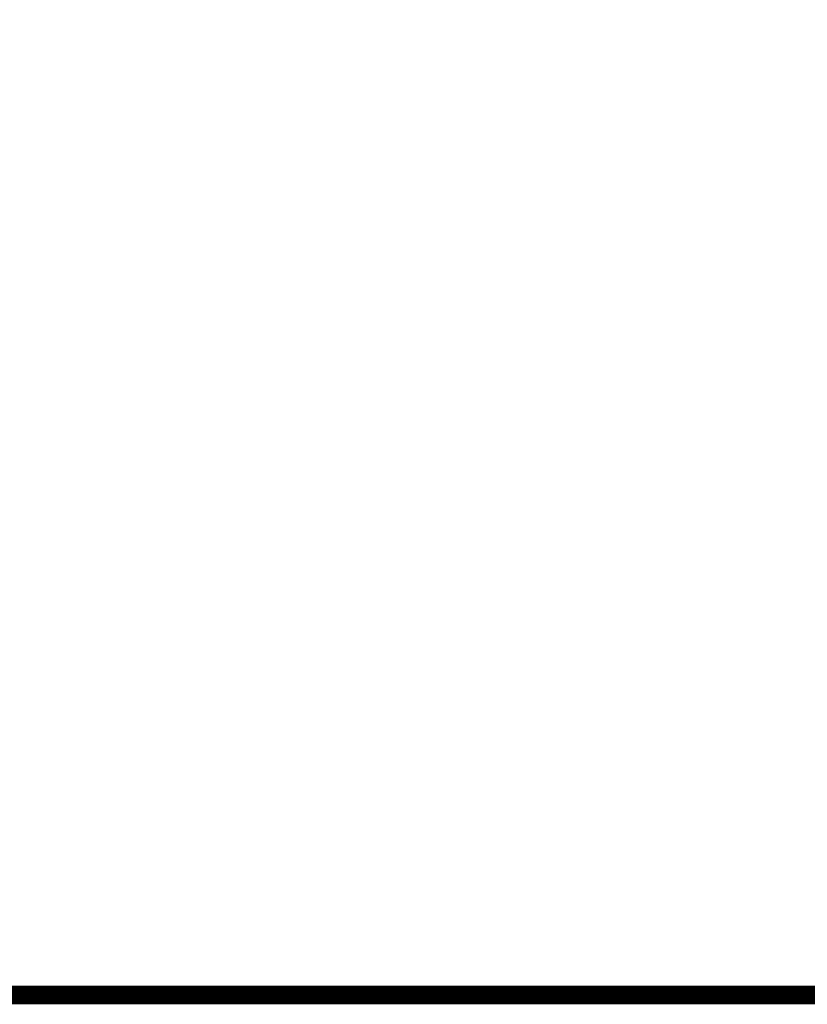
# Model space of a CAD drawing. Units: millimetres. Extents: x -11971 to 105811, y 9402 to 105930.
# Drawn here: x 48950 to 53105, y 15726 to 20918 of the extents above; entities that cross this region are included whole.
import ezdxf

# ---------------------------------------------------------------- set-up
doc = ezdxf.new("R2010")
doc.units = ezdxf.units.MM
doc.header["$LTSCALE"] = 60
for name, color, linetype in [('ITB', 1, 'Continuous'), ('MAIN', 8, 'Continuous'), ('MAIN_LAC-PANEL', 8, 'Continuous')]:
    doc.layers.add(name, color=color, linetype=linetype)

msp = doc.modelspace()

# ---------------------------------------------------------------- linework, layer by layer
at = {"color": 60, "linetype": 'Continuous', "invisible_edges": 15}
for points in [[(52414.0411, 16302.96834, 664.20001), (52395.04112, 15906.74835, 664.20001), (52395.04112, 16321.96836, 664.20001)], [(52395.04112, 16321.96836, 664.20001), (52840.64112, 16302.96834, 664.20001), (52414.0411, 16302.96834, 664.20001)], [(52395.04112, 16321.96836, 664.20001), (52859.64112, 16321.96836, 664.20001), (52840.64112, 16302.96834, 664.20001)], [(52414.0411, 16302.96834, 711.19998), (52840.64112, 16302.96834, 711.19998), (52395.04112, 16321.96836, 711.19998)], [(52840.64112, 16302.96834, 711.19998), (52859.64112, 16321.96836, 711.19998), (52395.04112, 16321.96836, 711.19998)], [(52395.04112, 16321.96836, 711.19998), (52395.04112, 15906.74835, 711.19998), (52414.0411, 16302.96834, 711.19998)], [(52859.64112, 15906.74835, 664.20001), (52840.64112, 16302.96834, 664.20001), (52859.64112, 16321.96836, 664.20001)], [(52840.64112, 16302.96834, 711.19998), (52859.64112, 15906.74835, 711.19998), (52859.64112, 16321.96836, 711.19998)], [(52414.0411, 15906.74835, 664.20001), (52375.99112, 15887.74837, 664.20001), (52395.04112, 15906.74835, 664.20001)], [(52840.64112, 15906.74835, 664.20001), (52375.99112, 15887.74837, 664.20001), (52414.0411, 15906.74835, 664.20001)], [(52840.64112, 15906.74835, 664.20001), (52878.6911, 15887.74837, 664.20001), (52375.99112, 15887.74837, 664.20001)], [(52414.0411, 15906.74835, 711.19998), (52375.99112, 15906.74835, 724.70002), (52878.6911, 15906.74835, 724.70002)], [(52414.0411, 15906.74835, 711.19998), (52395.04112, 15906.74835, 711.19998), (52375.99112, 15906.74835, 724.70002)], [(52395.04112, 15906.74835, 711.19998), (52375.99112, 15906.74835, 664.20001), (52375.99112, 15906.74835, 724.70002)], [(52414.0411, 15906.74835, 711.19998), (52878.6911, 15906.74835, 724.70002), (52840.64112, 15906.74835, 711.19998)], [(52859.64112, 15906.74835, 664.20001), (52878.6911, 15887.74837, 664.20001), (52840.64112, 15906.74835, 664.20001)], [(52878.6911, 15906.74835, 724.70002), (52859.64112, 15906.74835, 711.19998), (52840.64112, 15906.74835, 711.19998)], [(52878.6911, 15906.74835, 724.70002), (52878.6911, 15906.74835, 664.20001), (52859.64112, 15906.74835, 711.19998)]]:
    msp.add_3dface(points, dxfattribs=at)
at = {"layer": 'ITB', "const_width": 97.53647}
msp.add_lwpolyline([(94081.31904, 15774.31376), (-11922.31357, 15774.31376), (-11922.31357, 104534.43419), (94081.31904, 104534.43419)], dxfattribs=at)
at = {"layer": 'MAIN', "color": 60, "linetype": 'Continuous', "invisible_edges": 15}
for points in [[(52792.62138, 16492.89073, 739.13999), (52760.16878, 16506.66604, 739.13999), (52763.39347, 16512.60519, 739.13999), (52767.69216, 16517.81993, 739.13999)], [(52792.62138, 16492.89073, 739.13999), (52767.69216, 16517.81993, 739.13999), (52773.42001, 16522.45823, 739.13999), (52779.41455, 16525.57879, 739.13999)], [(52792.62138, 16492.89073, 739.13999), (52779.41455, 16525.57879, 739.13999), (52785.89435, 16527.4982, 739.13999), (52792.62138, 16528.14593, 739.13999)], [(52792.62138, 16492.89073, 739.13999), (52792.62138, 16528.14593, 739.13999), (52799.95135, 16527.37552, 739.13999), (52806.39666, 16525.34332, 739.13999)], [(52792.62138, 16492.89073, 739.13999), (52806.39666, 16525.34332, 739.13999), (52812.33584, 16522.11862, 739.13999), (52817.55056, 16517.81993, 739.13999)], [(52792.62138, 16492.89073, 739.13999), (52817.55056, 16517.81993, 739.13999), (52822.18887, 16512.09209, 739.13999), (52825.30943, 16506.09757, 739.13999)], [(52963.61673, 16524.76773, 12.7), (52950.91673, 16524.76773, 12.7), (52954.63647, 16533.748, 12.7), (52963.61673, 16537.46776, 12.7)], [(52963.61673, 16524.76773, 12.7), (52963.61673, 16512.06775, 12.7), (52954.63647, 16515.7875, 12.7), (52950.91673, 16524.76773, 12.7)], [(52963.61673, 16524.76773, 22.86), (52959.80673, 16524.76773, 22.86), (52960.92265, 16527.46183, 22.86), (52963.61673, 16528.57775, 22.86)], [(52963.61673, 16524.76773, 22.86), (52963.61673, 16520.95776, 22.86), (52960.92265, 16522.07368, 22.86), (52959.80673, 16524.76773, 22.86)], [(52963.61673, 16524.76773, 12.7), (52963.61673, 16537.46776, 12.7), (52972.59699, 16533.748, 12.7), (52976.31673, 16524.76773, 12.7)], [(52963.61673, 16524.76773, 22.86), (52963.61673, 16528.57775, 22.86), (52966.31081, 16527.46183, 22.86), (52967.42673, 16524.76773, 22.86)], [(52963.61673, 16524.76773, 12.7), (52976.31673, 16524.76773, 12.7), (52972.59699, 16515.7875, 12.7), (52963.61673, 16512.06775, 12.7)], [(52963.61673, 16524.76773, 22.86), (52967.42673, 16524.76773, 22.86), (52966.31081, 16522.07368, 22.86), (52963.61673, 16520.95776, 22.86)], [(51967.60905, 16452.86774, 739.13999), (51932.35383, 16452.86774, 739.13999), (51933.12424, 16460.1977, 739.13999), (51935.15646, 16466.64304, 739.13999)], [(51967.60905, 16452.86774, 739.13999), (51935.15646, 16466.64304, 739.13999), (51938.38115, 16472.58219, 739.13999), (51942.67987, 16477.79693, 739.13999)], [(51967.60905, 16452.86774, 739.13999), (51942.67987, 16477.79693, 739.13999), (51948.40768, 16482.43523, 739.13999), (51954.40223, 16485.55578, 739.13999)], [(51967.60905, 16452.86774, 739.13999), (51954.40223, 16485.55578, 739.13999), (51960.88203, 16487.4752, 739.13999), (51967.60905, 16488.12293, 739.13999)], [(51967.60905, 16452.86774, 739.13999), (51967.60905, 16488.12293, 739.13999), (51974.93902, 16487.35252, 739.13999), (51981.38436, 16485.32031, 739.13999)], [(51967.60905, 16452.86774, 739.13999), (51981.38436, 16485.32031, 739.13999), (51987.32351, 16482.09562, 739.13999), (51992.53824, 16477.79693, 739.13999)], [(51967.60905, 16452.86774, 739.13999), (51992.53824, 16477.79693, 739.13999), (51997.17654, 16472.06909, 739.13999), (52000.2971, 16466.07457, 739.13999)], [(51967.60905, 16452.86774, 739.13999), (52000.2971, 16466.07457, 739.13999), (52002.21652, 16459.59474, 739.13999), (52002.86424, 16452.86774, 739.13999)], [(52792.62138, 16492.89073, 739.13999), (52757.36615, 16492.89073, 739.13999), (52758.13656, 16500.2207, 739.13999), (52760.16878, 16506.66604, 739.13999)], [(52792.62138, 16492.89073, 739.13999), (52759.93333, 16479.6839, 739.13999), (52758.0139, 16486.16372, 739.13999), (52757.36615, 16492.89073, 739.13999)], [(52792.62138, 16492.89073, 739.13999), (52767.69216, 16467.96154, 739.13999), (52763.05385, 16473.68937, 739.13999), (52759.93333, 16479.6839, 739.13999)], [(52792.62138, 16492.89073, 739.13999), (52778.84606, 16460.43815, 739.13999), (52772.90692, 16463.66285, 739.13999), (52767.69216, 16467.96154, 739.13999)], [(52792.62138, 16492.89073, 739.13999), (52792.62138, 16457.63553, 739.13999), (52785.29141, 16458.40594, 739.13999), (52778.84606, 16460.43815, 739.13999)], [(52792.62138, 16492.89073, 739.13999), (52825.30943, 16506.09757, 739.13999), (52827.22882, 16499.61774, 739.13999), (52827.87657, 16492.89073, 739.13999)], [(52792.62138, 16492.89073, 739.13999), (52805.8282, 16460.20268, 739.13999), (52799.34837, 16458.28327, 739.13999), (52792.62138, 16457.63553, 739.13999)], [(52792.62138, 16492.89073, 739.13999), (52817.55056, 16467.96154, 739.13999), (52811.82271, 16463.32324, 739.13999), (52805.8282, 16460.20268, 739.13999)], [(52792.62138, 16492.89073, 739.13999), (52825.07394, 16479.11543, 739.13999), (52821.84925, 16473.17628, 739.13999), (52817.55056, 16467.96154, 739.13999)], [(52792.62138, 16492.89073, 739.13999), (52827.87657, 16492.89073, 739.13999), (52827.10616, 16485.56076, 739.13999), (52825.07394, 16479.11543, 739.13999)], [(51967.60905, 16452.86774, 739.13999), (51934.92101, 16439.6609, 739.13999), (51933.00157, 16446.14073, 739.13999), (51932.35383, 16452.86774, 739.13999)], [(51967.60905, 16452.86774, 739.13999), (51942.67987, 16427.93854, 739.13999), (51938.04156, 16433.66637, 739.13999), (51934.92101, 16439.6609, 739.13999)], [(51967.60905, 16452.86774, 739.13999), (51953.83373, 16420.41516, 739.13999), (51947.8946, 16423.63985, 739.13999), (51942.67987, 16427.93854, 739.13999)], [(51967.60905, 16452.86774, 739.13999), (51967.60905, 16417.61254, 739.13999), (51960.27909, 16418.38295, 739.13999), (51953.83373, 16420.41516, 739.13999)], [(51967.60905, 16452.86774, 739.13999), (51980.81588, 16420.17968, 739.13999), (51974.33606, 16418.26027, 739.13999), (51967.60905, 16417.61254, 739.13999)], [(51967.60905, 16452.86774, 739.13999), (51992.53824, 16427.93854, 739.13999), (51986.81041, 16423.30024, 739.13999), (51980.81588, 16420.17968, 739.13999)], [(51967.60905, 16452.86774, 739.13999), (52000.06163, 16439.09243, 739.13999), (51996.83694, 16433.15328, 739.13999), (51992.53824, 16427.93854, 739.13999)], [(51967.60905, 16452.86774, 739.13999), (52002.86424, 16452.86774, 739.13999), (52002.09383, 16445.53777, 739.13999), (52000.06163, 16439.09243, 739.13999)], [(52792.62138, 16162.81773, 1233.69999), (52792.62138, 16162.81773, 1242.45003), (52786.43418, 16162.81773, 1239.88725), (52783.87137, 16162.81773, 1233.69999)], [(52792.62138, 16162.81773, 1233.69999), (52783.87137, 16162.81773, 1233.69999), (52786.43418, 16162.81773, 1227.51286), (52792.62138, 16162.81773, 1224.94994)], [(52792.62138, 16156.46772, 1233.69999), (52783.87137, 16156.46772, 1233.69999), (52786.43418, 16156.46772, 1239.88725), (52792.62138, 16156.46772, 1242.45003)], [(52792.62138, 16156.46772, 1233.69999), (52792.62138, 16156.46772, 1224.94994), (52786.43418, 16156.46772, 1227.51286), (52783.87137, 16156.46772, 1233.69999)], [(52792.62138, 16162.81773, 1233.69999), (52801.37135, 16162.81773, 1233.69999), (52798.80854, 16162.81773, 1239.88725), (52792.62138, 16162.81773, 1242.45003)], [(52792.62138, 16162.81773, 1233.69999), (52792.62138, 16162.81773, 1224.94994), (52798.80854, 16162.81773, 1227.51286), (52801.37135, 16162.81773, 1233.69999)], [(52792.62138, 16156.46772, 1233.69999), (52792.62138, 16156.46772, 1242.45003), (52798.80854, 16156.46772, 1239.88725), (52801.37135, 16156.46772, 1233.69999)], [(52792.62138, 16156.46772, 1233.69999), (52801.37135, 16156.46772, 1233.69999), (52798.80854, 16156.46772, 1227.51286), (52792.62138, 16156.46772, 1224.94994)], [(52963.61673, 16000.95879, 12.7), (52950.91673, 16000.95879, 12.7), (52954.63647, 16009.93905, 12.7), (52963.61673, 16013.65879, 12.7)], [(52963.61673, 16000.95879, 12.7), (52963.61673, 15988.25879, 12.7), (52954.63647, 15991.97853, 12.7), (52950.91673, 16000.95879, 12.7)], [(52963.61673, 16000.95879, 22.86), (52959.80673, 16000.95879, 22.86), (52960.92265, 16003.65287, 22.86), (52963.61673, 16004.76879, 22.86)], [(52963.61673, 16000.95879, 22.86), (52963.61673, 15997.14879, 22.86), (52960.92265, 15998.26472, 22.86), (52959.80673, 16000.95879, 22.86)], [(52963.61673, 16000.95879, 12.7), (52963.61673, 16013.65879, 12.7), (52972.59699, 16009.93905, 12.7), (52976.31673, 16000.95879, 12.7)], [(52963.61673, 16000.95879, 22.86), (52963.61673, 16004.76879, 22.86), (52966.31081, 16003.65287, 22.86), (52967.42673, 16000.95879, 22.86)], [(52963.61673, 16000.95879, 12.7), (52976.31673, 16000.95879, 12.7), (52972.59699, 15991.97853, 12.7), (52963.61673, 15988.25879, 12.7)], [(52963.61673, 16000.95879, 22.86), (52967.42673, 16000.95879, 22.86), (52966.31081, 15998.26472, 22.86), (52963.61673, 15997.14879, 22.86)]]:
    msp.add_3dface(points, dxfattribs=at)
at = {"layer": 'MAIN_LAC-PANEL', "color": 60, "linetype": 'Continuous', "invisible_edges": 15}
for points in [[(51712.05458, 16588.26773, 12.7), (51699.35458, 16588.26773, 12.7), (51699.78733, 16591.55474, 12.7), (51701.05606, 16594.61773, 12.7)], [(51712.05458, 16588.26773, 12.7), (51701.05606, 16581.91773, 12.7), (51699.78733, 16584.98073, 12.7), (51699.35458, 16588.26773, 12.7)], [(51712.05458, 16588.26773, 12.7), (51701.05606, 16594.61773, 12.7), (51703.07433, 16597.24799, 12.7), (51705.70458, 16599.26626, 12.7)], [(51712.05458, 16588.26773, 12.7), (51705.70458, 16577.26921, 12.7), (51703.07433, 16579.28748, 12.7), (51701.05606, 16581.91773, 12.7)], [(51712.05458, 16588.26773, 12.7), (51705.70458, 16599.26626, 12.7), (51708.76758, 16600.53499, 12.7), (51712.05458, 16600.96773, 12.7)], [(51712.05458, 16588.26773, 12.7), (51712.05458, 16575.56773, 12.7), (51708.76758, 16576.00048, 12.7), (51705.70458, 16577.26921, 12.7)], [(51712.05458, 16588.26773, 22.86), (51708.24459, 16588.26773, 22.86), (51708.75503, 16590.17273, 22.86), (51710.14958, 16591.56729, 22.86)], [(51712.05458, 16588.26773, 22.86), (51710.14958, 16584.96818, 22.86), (51708.75503, 16586.36273, 22.86), (51708.24459, 16588.26773, 22.86)], [(51712.05458, 16588.26773, 22.86), (51710.14958, 16591.56729, 22.86), (51712.05458, 16592.07773, 22.86), (51713.95958, 16591.56729, 22.86)], [(51712.05458, 16588.26773, 22.86), (51713.95958, 16584.96818, 22.86), (51712.05458, 16584.45773, 22.86), (51710.14958, 16584.96818, 22.86)], [(51712.05458, 16588.26773, 12.7), (51712.05458, 16600.96773, 12.7), (51715.34159, 16600.53499, 12.7), (51718.40458, 16599.26626, 12.7)], [(51712.05458, 16588.26773, 12.7), (51718.40458, 16599.26626, 12.7), (51721.03484, 16597.24799, 12.7), (51723.05311, 16594.61773, 12.7)], [(51712.05458, 16588.26773, 12.7), (51723.05311, 16594.61773, 12.7), (51724.32184, 16591.55474, 12.7), (51724.75458, 16588.26773, 12.7)], [(51712.05458, 16588.26773, 22.86), (51713.95958, 16591.56729, 22.86), (51715.35414, 16590.17273, 22.86), (51715.86458, 16588.26773, 22.86)], [(51712.05458, 16588.26773, 12.7), (51718.40458, 16577.26921, 12.7), (51715.34159, 16576.00048, 12.7), (51712.05458, 16575.56773, 12.7)], [(51712.05458, 16588.26773, 12.7), (51723.05311, 16581.91773, 12.7), (51721.03484, 16579.28748, 12.7), (51718.40458, 16577.26921, 12.7)], [(51712.05458, 16588.26773, 12.7), (51724.75458, 16588.26773, 12.7), (51724.32184, 16584.98073, 12.7), (51723.05311, 16581.91773, 12.7)], [(51712.05458, 16588.26773, 22.86), (51715.86458, 16588.26773, 22.86), (51715.35414, 16586.36273, 22.86), (51713.95958, 16584.96818, 22.86)], [(52223.16355, 16588.26773, 12.7), (52210.46353, 16588.26773, 12.7), (52210.89628, 16591.55474, 12.7), (52212.16502, 16594.61773, 12.7)], [(52223.16355, 16588.26773, 12.7), (52212.16502, 16581.91773, 12.7), (52210.89628, 16584.98073, 12.7), (52210.46353, 16588.26773, 12.7)], [(52223.16355, 16588.26773, 12.7), (52212.16502, 16594.61773, 12.7), (52214.18328, 16597.24799, 12.7), (52216.81354, 16599.26626, 12.7)], [(52223.16355, 16588.26773, 12.7), (52216.81354, 16577.26921, 12.7), (52214.18328, 16579.28748, 12.7), (52212.16502, 16581.91773, 12.7)], [(52223.16355, 16588.26773, 12.7), (52216.81354, 16599.26626, 12.7), (52219.87654, 16600.53499, 12.7), (52223.16355, 16600.96773, 12.7)], [(52223.16355, 16588.26773, 12.7), (52223.16355, 16575.56773, 12.7), (52219.87654, 16576.00048, 12.7), (52216.81354, 16577.26921, 12.7)], [(52223.16355, 16588.26773, 22.86), (52219.35354, 16588.26773, 22.86), (52219.86397, 16590.17273, 22.86), (52221.25854, 16591.56729, 22.86)], [(52223.16355, 16588.26773, 22.86), (52221.25854, 16584.96818, 22.86), (52219.86397, 16586.36273, 22.86), (52219.35354, 16588.26773, 22.86)], [(52223.16355, 16588.26773, 22.86), (52221.25854, 16591.56729, 22.86), (52223.16355, 16592.07773, 22.86), (52225.06856, 16591.56729, 22.86)], [(52223.16355, 16588.26773, 22.86), (52225.06856, 16584.96818, 22.86), (52223.16355, 16584.45773, 22.86), (52221.25854, 16584.96818, 22.86)], [(52223.16355, 16588.26773, 12.7), (52223.16355, 16600.96773, 12.7), (52226.45056, 16600.53499, 12.7), (52229.51353, 16599.26626, 12.7)], [(52223.16355, 16588.26773, 12.7), (52229.51353, 16599.26626, 12.7), (52232.14382, 16597.24799, 12.7), (52234.16208, 16594.61773, 12.7)], [(52223.16355, 16588.26773, 12.7), (52234.16208, 16594.61773, 12.7), (52235.43079, 16591.55474, 12.7), (52235.86354, 16588.26773, 12.7)], [(52223.16355, 16588.26773, 22.86), (52225.06856, 16591.56729, 22.86), (52226.46309, 16590.17273, 22.86), (52226.97353, 16588.26773, 22.86)], [(52223.16355, 16588.26773, 12.7), (52229.51353, 16577.26921, 12.7), (52226.45056, 16576.00048, 12.7), (52223.16355, 16575.56773, 12.7)], [(52223.16355, 16588.26773, 12.7), (52234.16208, 16581.91773, 12.7), (52232.14382, 16579.28748, 12.7), (52229.51353, 16577.26921, 12.7)], [(52223.16355, 16588.26773, 12.7), (52235.86354, 16588.26773, 12.7), (52235.43079, 16584.98073, 12.7), (52234.16208, 16581.91773, 12.7)], [(52223.16355, 16588.26773, 22.86), (52226.97353, 16588.26773, 22.86), (52226.46309, 16586.36273, 22.86), (52225.06856, 16584.96818, 22.86)], [(52312.06352, 16588.26773, 12.7), (52299.36353, 16588.26773, 12.7), (52299.79627, 16591.55474, 12.7), (52301.065, 16594.61773, 12.7)], [(52312.06352, 16588.26773, 12.7), (52301.065, 16581.91773, 12.7), (52299.79627, 16584.98073, 12.7), (52299.36353, 16588.26773, 12.7)], [(52312.06352, 16588.26773, 12.7), (52301.065, 16594.61773, 12.7), (52303.08327, 16597.24799, 12.7), (52305.71353, 16599.26626, 12.7)], [(52312.06352, 16588.26773, 12.7), (52305.71353, 16577.26921, 12.7), (52303.08327, 16579.28748, 12.7), (52301.065, 16581.91773, 12.7)], [(52312.06352, 16588.26773, 12.7), (52305.71353, 16599.26626, 12.7), (52308.77652, 16600.53499, 12.7), (52312.06352, 16600.96773, 12.7)], [(52312.06352, 16588.26773, 12.7), (52312.06352, 16575.56773, 12.7), (52308.77652, 16576.00048, 12.7), (52305.71353, 16577.26921, 12.7)], [(52312.06352, 16588.26773, 22.86), (52308.25353, 16588.26773, 22.86), (52308.76397, 16590.17273, 22.86), (52310.15853, 16591.56729, 22.86)], [(52312.06352, 16588.26773, 22.86), (52310.15853, 16584.96818, 22.86), (52308.76397, 16586.36273, 22.86), (52308.25353, 16588.26773, 22.86)], [(52312.06352, 16588.26773, 22.86), (52310.15853, 16591.56729, 22.86), (52312.06352, 16592.07773, 22.86), (52313.96853, 16591.56729, 22.86)], [(52312.06352, 16588.26773, 22.86), (52313.96853, 16584.96818, 22.86), (52312.06352, 16584.45773, 22.86), (52310.15853, 16584.96818, 22.86)], [(52312.06352, 16588.26773, 12.7), (52312.06352, 16600.96773, 12.7), (52315.35053, 16600.53499, 12.7), (52318.41353, 16599.26626, 12.7)], [(52312.06352, 16588.26773, 12.7), (52318.41353, 16599.26626, 12.7), (52321.04378, 16597.24799, 12.7), (52323.06205, 16594.61773, 12.7)], [(52312.06352, 16588.26773, 12.7), (52323.06205, 16594.61773, 12.7), (52324.33079, 16591.55474, 12.7), (52324.76353, 16588.26773, 12.7)], [(52312.06352, 16588.26773, 22.86), (52313.96853, 16591.56729, 22.86), (52315.36308, 16590.17273, 22.86), (52315.87353, 16588.26773, 22.86)], [(52312.06352, 16588.26773, 12.7), (52318.41353, 16577.26921, 12.7), (52315.35053, 16576.00048, 12.7), (52312.06352, 16575.56773, 12.7)], [(52312.06352, 16588.26773, 12.7), (52323.06205, 16581.91773, 12.7), (52321.04378, 16579.28748, 12.7), (52318.41353, 16577.26921, 12.7)], [(52312.06352, 16588.26773, 12.7), (52324.76353, 16588.26773, 12.7), (52324.33079, 16584.98073, 12.7), (52323.06205, 16581.91773, 12.7)], [(52312.06352, 16588.26773, 22.86), (52315.87353, 16588.26773, 22.86), (52315.36308, 16586.36273, 22.86), (52313.96853, 16584.96818, 22.86)]]:
    msp.add_3dface(points, dxfattribs=at)

doc.saveas('drawing.dxf')
